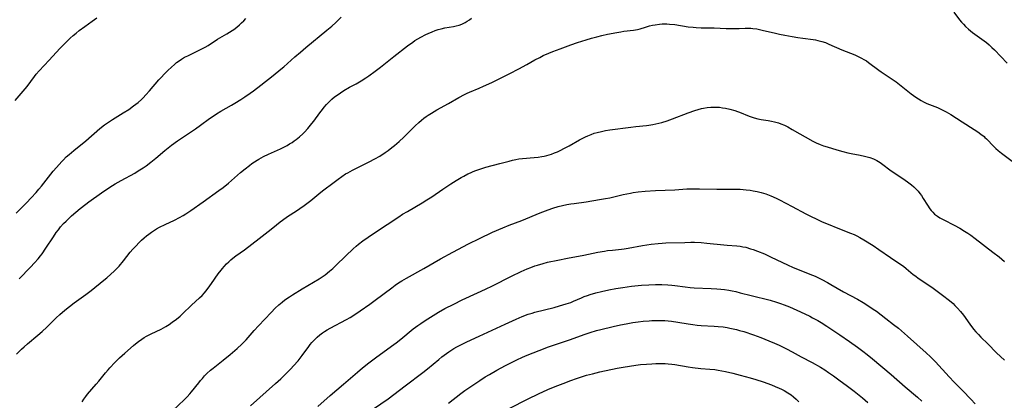
# Model space of a CAD drawing. Units: inches. Extents: x 2044734 to 2050193, y 195175 to 200631.
# Drawn here: x 2045571 to 2045797, y 196273 to 196361 of the extents above; entities that cross this region are included whole.
import ezdxf

# ---------------------------------------------------------------- set-up
doc = ezdxf.new("R2010")
doc.units = ezdxf.units.IN
doc.header["$MEASUREMENT"] = 0
doc.layers.add('c_09_T14S_R18E', color=22, linetype='Continuous')

msp = doc.modelspace()

# ---------------------------------------------------------------- linework, layer by layer
at = {"layer": 'c_09_T14S_R18E'}
for points in [[(2045569.5, 196342.05, 1034), (2045572.2, 196345.32, 1034), (2045573.91, 196347.59, 1034), (2045574.31, 196348.11, 1034), (2045575, 196348.93, 1034), (2045577.31, 196351.37, 1034), (2045579.77, 196354.01, 1034), (2045581.5, 196355.79, 1034), (2045582.15, 196356.41, 1034), (2045582.82, 196357.01, 1034), (2045583.5, 196357.59, 1034), (2045584.22, 196358.16, 1034), (2045585.47, 196359.11, 1034), (2045587.21, 196360.36, 1034), (2045588.27, 196361.08, 1034)], [(2045569.66, 196316.09, 1036), (2045572.06, 196318.52, 1036), (2045573.13, 196319.63, 1036), (2045574.29, 196320.88, 1036), (2045574.94, 196321.62, 1036), (2045575.51, 196322.31, 1036), (2045578.24, 196325.77, 1036), (2045578.96, 196326.63, 1036), (2045579.56, 196327.33, 1036), (2045580.19, 196328.01, 1036), (2045580.59, 196328.42, 1036), (2045581.24, 196329.05, 1036), (2045581.92, 196329.66, 1036), (2045582.99, 196330.57, 1036), (2045585.75, 196332.81, 1036), (2045588.96, 196335.58, 1036), (2045590.07, 196336.46, 1036), (2045590.73, 196336.94, 1036), (2045591.84, 196337.68, 1036), (2045594.35, 196339.21, 1036), (2045595.62, 196340.01, 1036), (2045596.74, 196340.81, 1036), (2045597.75, 196341.61, 1036), (2045598.55, 196342.31, 1036), (2045598.92, 196342.67, 1036), (2045599.58, 196343.36, 1036), (2045600.37, 196344.25, 1036), (2045602.56, 196346.81, 1036), (2045603.13, 196347.46, 1036), (2045603.8, 196348.16, 1036), (2045604.59, 196348.96, 1036), (2045605.44, 196349.75, 1036), (2045606.13, 196350.36, 1036), (2045606.65, 196350.8, 1036), (2045607.19, 196351.21, 1036), (2045607.79, 196351.61, 1036), (2045608.47, 196352.01, 1036), (2045609.19, 196352.37, 1036), (2045611.98, 196353.7, 1036), (2045613.2, 196354.35, 1036), (2045613.88, 196354.76, 1036), (2045616.09, 196356.15, 1036), (2045618.21, 196357.41, 1036), (2045619.45, 196358.19, 1036), (2045619.82, 196358.44, 1036), (2045620.48, 196358.94, 1036), (2045621.11, 196359.47, 1036), (2045621.61, 196359.92, 1036), (2045622.09, 196360.4, 1036), (2045622.58, 196360.94, 1036)], [(2045569.8, 196283.64, 1040), (2045570.94, 196284.8, 1040), (2045571.54, 196285.36, 1040), (2045572.31, 196286.05, 1040), (2045574.72, 196288.05, 1040), (2045575.69, 196288.89, 1040), (2045576.72, 196289.87, 1040), (2045578.93, 196292.03, 1040), (2045579.77, 196292.8, 1040), (2045580.93, 196293.8, 1040), (2045581.95, 196294.62, 1040), (2045583.06, 196295.48, 1040), (2045585.75, 196297.4, 1040), (2045586.96, 196298.31, 1040), (2045589.91, 196300.69, 1040), (2045590.57, 196301.23, 1040), (2045591.52, 196302.07, 1040), (2045592.26, 196302.77, 1040), (2045592.64, 196303.15, 1040), (2045593.38, 196303.94, 1040), (2045594.41, 196305.15, 1040), (2045595.96, 196307.1, 1040), (2045596.54, 196307.79, 1040), (2045597.14, 196308.46, 1040), (2045598.07, 196309.43, 1040), (2045598.56, 196309.89, 1040), (2045599.2, 196310.46, 1040), (2045599.71, 196310.88, 1040), (2045600.24, 196311.29, 1040), (2045600.88, 196311.76, 1040), (2045601.54, 196312.19, 1040), (2045601.99, 196312.48, 1040), (2045602.72, 196312.89, 1040), (2045603.97, 196313.52, 1040), (2045606.15, 196314.53, 1040), (2045607.27, 196315.09, 1040), (2045608.11, 196315.55, 1040), (2045608.79, 196315.96, 1040), (2045609.93, 196316.7, 1040), (2045612.72, 196318.73, 1040), (2045616.36, 196321.32, 1040), (2045617.33, 196322.04, 1040), (2045618.57, 196323.03, 1040), (2045621.34, 196325.46, 1040), (2045622.43, 196326.36, 1040), (2045623.41, 196327.12, 1040), (2045623.97, 196327.53, 1040), (2045624.54, 196327.92, 1040), (2045625.15, 196328.3, 1040), (2045625.59, 196328.56, 1040), (2045626.68, 196329.14, 1040), (2045627.8, 196329.68, 1040), (2045630.54, 196330.91, 1040), (2045631.49, 196331.38, 1040), (2045632.08, 196331.71, 1040), (2045632.67, 196332.05, 1040), (2045633.24, 196332.41, 1040), (2045633.72, 196332.74, 1040), (2045634.2, 196333.09, 1040), (2045634.93, 196333.68, 1040), (2045635.67, 196334.36, 1040), (2045636.06, 196334.75, 1040), (2045636.86, 196335.62, 1040), (2045637.79, 196336.74, 1040), (2045638.22, 196337.29, 1040), (2045639.63, 196339.22, 1040), (2045640.22, 196340, 1040), (2045640.63, 196340.5, 1040), (2045641.19, 196341.15, 1040), (2045641.79, 196341.78, 1040), (2045642.39, 196342.34, 1040), (2045643.02, 196342.88, 1040), (2045643.59, 196343.31, 1040), (2045644.37, 196343.85, 1040), (2045645.17, 196344.36, 1040), (2045646.46, 196345.11, 1040), (2045647.95, 196345.93, 1040), (2045649.1, 196346.58, 1040), (2045650.21, 196347.28, 1040), (2045650.89, 196347.74, 1040), (2045652.37, 196348.81, 1040), (2045653.6, 196349.76, 1040), (2045656.62, 196352.16, 1040), (2045659.82, 196354.66, 1040), (2045661.02, 196355.53, 1040), (2045661.52, 196355.85, 1040), (2045662.19, 196356.27, 1040), (2045662.88, 196356.67, 1040), (2045663.99, 196357.26, 1040), (2045664.53, 196357.52, 1040), (2045665.46, 196357.91, 1040), (2045666.15, 196358.17, 1040), (2045666.85, 196358.39, 1040), (2045667.54, 196358.58, 1040), (2045668.43, 196358.76, 1040), (2045670.38, 196359.09, 1040), (2045671.03, 196359.24, 1040), (2045671.67, 196359.42, 1040), (2045672.28, 196359.63, 1040), (2045673.05, 196359.99, 1040), (2045673.58, 196360.3, 1040), (2045674.08, 196360.66, 1040), (2045674.53, 196361.02, 1040)], [(2045570.42, 196301.02, 1038), (2045572.99, 196303.66, 1038), (2045573.92, 196304.65, 1038), (2045574.77, 196305.63, 1038), (2045575.27, 196306.26, 1038), (2045575.66, 196306.78, 1038), (2045576.53, 196308.03, 1038), (2045578.27, 196310.7, 1038), (2045578.94, 196311.66, 1038), (2045579.41, 196312.31, 1038), (2045579.9, 196312.93, 1038), (2045580.63, 196313.74, 1038), (2045581.18, 196314.3, 1038), (2045582.46, 196315.5, 1038), (2045583.44, 196316.36, 1038), (2045584.42, 196317.16, 1038), (2045585.7, 196318.16, 1038), (2045586.44, 196318.71, 1038), (2045589.37, 196320.79, 1038), (2045591.25, 196322.08, 1038), (2045592.52, 196322.89, 1038), (2045593.86, 196323.65, 1038), (2045596.99, 196325.34, 1038), (2045597.81, 196325.83, 1038), (2045598.96, 196326.56, 1038), (2045599.62, 196327.01, 1038), (2045600.72, 196327.85, 1038), (2045601.85, 196328.77, 1038), (2045603.96, 196330.56, 1038), (2045604.68, 196331.16, 1038), (2045605.44, 196331.76, 1038), (2045606.84, 196332.78, 1038), (2045607.99, 196333.57, 1038), (2045610.97, 196335.56, 1038), (2045612.16, 196336.4, 1038), (2045614.25, 196337.91, 1038), (2045615.05, 196338.47, 1038), (2045615.8, 196338.97, 1038), (2045616.85, 196339.62, 1038), (2045619.31, 196340.99, 1038), (2045620.04, 196341.41, 1038), (2045621.4, 196342.26, 1038), (2045622.37, 196342.9, 1038), (2045623.61, 196343.77, 1038), (2045624.31, 196344.28, 1038), (2045626.01, 196345.56, 1038), (2045628.88, 196347.82, 1038), (2045630.67, 196349.27, 1038), (2045631.3, 196349.81, 1038), (2045633.87, 196352.1, 1038), (2045635.13, 196353.19, 1038), (2045636.42, 196354.27, 1038), (2045641.22, 196358.22, 1038), (2045642.38, 196359.21, 1038), (2045643.32, 196360.06, 1038), (2045644.52, 196361.24, 1038)], [(2045785.58, 196362.41, 1040), (2045786.94, 196360.65, 1040), (2045787.37, 196360.12, 1040), (2045787.82, 196359.6, 1040), (2045788.33, 196359.08, 1040), (2045788.99, 196358.47, 1040), (2045789.93, 196357.72, 1040), (2045792.61, 196355.8, 1040), (2045793.1, 196355.42, 1040), (2045793.76, 196354.86, 1040), (2045794.37, 196354.29, 1040), (2045794.97, 196353.69, 1040), (2045797.89, 196350.65, 1040)], [(2045584.88, 196272.69, 1042), (2045585.29, 196273.3, 1042), (2045585.71, 196273.88, 1042), (2045586.15, 196274.44, 1042), (2045588.15, 196276.7, 1042), (2045588.72, 196277.39, 1042), (2045590.27, 196279.38, 1042), (2045590.84, 196280.04, 1042), (2045591.25, 196280.49, 1042), (2045592.42, 196281.72, 1042), (2045593.51, 196282.78, 1042), (2045594.7, 196283.88, 1042), (2045596.71, 196285.65, 1042), (2045597.15, 196286.02, 1042), (2045597.89, 196286.6, 1042), (2045598.64, 196287.13, 1042), (2045599.15, 196287.45, 1042), (2045599.67, 196287.76, 1042), (2045600.8, 196288.34, 1042), (2045603.09, 196289.42, 1042), (2045604.19, 196290.02, 1042), (2045604.93, 196290.48, 1042), (2045605.65, 196290.98, 1042), (2045606.63, 196291.72, 1042), (2045607.43, 196292.39, 1042), (2045608.03, 196292.95, 1042), (2045610.08, 196294.94, 1042), (2045611.91, 196296.63, 1042), (2045612.49, 196297.19, 1042), (2045613.04, 196297.77, 1042), (2045613.38, 196298.15, 1042), (2045613.94, 196298.86, 1042), (2045614.7, 196299.92, 1042), (2045616.23, 196302.11, 1042), (2045616.87, 196302.99, 1042), (2045617.21, 196303.41, 1042), (2045617.6, 196303.87, 1042), (2045618.1, 196304.41, 1042), (2045618.63, 196304.92, 1042), (2045619.11, 196305.35, 1042), (2045619.6, 196305.75, 1042), (2045620.3, 196306.28, 1042), (2045622.26, 196307.69, 1042), (2045625.67, 196310.26, 1042), (2045627.73, 196311.88, 1042), (2045628.79, 196312.73, 1042), (2045630.45, 196314.1, 1042), (2045631, 196314.53, 1042), (2045632.14, 196315.33, 1042), (2045634.25, 196316.67, 1042), (2045635.05, 196317.21, 1042), (2045635.99, 196317.88, 1042), (2045637.54, 196319.06, 1042), (2045639.84, 196320.93, 1042), (2045640.51, 196321.45, 1042), (2045642.59, 196323.01, 1042), (2045643.81, 196323.94, 1042), (2045644.67, 196324.57, 1042), (2045645.55, 196325.15, 1042), (2045646.03, 196325.44, 1042), (2045647.13, 196326.04, 1042), (2045648.06, 196326.5, 1042), (2045650.97, 196327.91, 1042), (2045652.28, 196328.59, 1042), (2045653.45, 196329.27, 1042), (2045654.68, 196330.09, 1042), (2045655.35, 196330.56, 1042), (2045656.21, 196331.22, 1042), (2045656.81, 196331.7, 1042), (2045657.86, 196332.59, 1042), (2045658.97, 196333.61, 1042), (2045659.64, 196334.27, 1042), (2045661.55, 196336.2, 1042), (2045662.44, 196337.03, 1042), (2045663, 196337.51, 1042), (2045663.56, 196337.96, 1042), (2045664.07, 196338.34, 1042), (2045664.58, 196338.7, 1042), (2045665.31, 196339.17, 1042), (2045666.56, 196339.89, 1042), (2045669.28, 196341.37, 1042), (2045671.63, 196342.73, 1042), (2045672.94, 196343.45, 1042), (2045673.57, 196343.75, 1042), (2045674.08, 196343.97, 1042), (2045676.31, 196344.87, 1042), (2045677.34, 196345.33, 1042), (2045679.21, 196346.21, 1042), (2045681.85, 196347.48, 1042), (2045683.36, 196348.24, 1042), (2045685.47, 196349.33, 1042), (2045687.29, 196350.33, 1042), (2045689.15, 196351.39, 1042), (2045690.26, 196351.99, 1042), (2045691.08, 196352.39, 1042), (2045692.34, 196352.95, 1042), (2045693.25, 196353.33, 1042), (2045694.95, 196353.98, 1042), (2045697.41, 196354.89, 1042), (2045698.97, 196355.43, 1042), (2045700.96, 196356.06, 1042), (2045702.18, 196356.41, 1042), (2045703.43, 196356.74, 1042), (2045704.54, 196357, 1042), (2045705.89, 196357.3, 1042), (2045707.97, 196357.73, 1042), (2045708.91, 196357.9, 1042), (2045709.6, 196358, 1042), (2045711.82, 196358.25, 1042), (2045712.29, 196358.33, 1042), (2045712.73, 196358.42, 1042), (2045713.4, 196358.6, 1042), (2045714.64, 196358.97, 1042), (2045715.55, 196359.22, 1042), (2045716.2, 196359.38, 1042), (2045716.85, 196359.5, 1042), (2045717.81, 196359.64, 1042), (2045718.44, 196359.69, 1042), (2045718.99, 196359.7, 1042), (2045719.54, 196359.7, 1042), (2045720.15, 196359.67, 1042), (2045721.36, 196359.55, 1042), (2045724.46, 196359.06, 1042), (2045725.61, 196358.93, 1042), (2045726.3, 196358.88, 1042), (2045727.41, 196358.83, 1042), (2045730.4, 196358.79, 1042), (2045733.22, 196358.64, 1042), (2045734.48, 196358.61, 1042), (2045736.18, 196358.63, 1042), (2045737.53, 196358.69, 1042), (2045738.41, 196358.71, 1042), (2045738.89, 196358.7, 1042), (2045739.36, 196358.67, 1042), (2045740.21, 196358.56, 1042), (2045740.86, 196358.44, 1042), (2045741.51, 196358.29, 1042), (2045744.58, 196357.53, 1042), (2045745.47, 196357.33, 1042), (2045746.67, 196357.09, 1042), (2045748.42, 196356.79, 1042), (2045749.66, 196356.59, 1042), (2045750.84, 196356.42, 1042), (2045753.22, 196356.11, 1042), (2045753.76, 196356.02, 1042), (2045754.3, 196355.91, 1042), (2045755.2, 196355.66, 1042), (2045756.02, 196355.38, 1042), (2045756.83, 196355.07, 1042), (2045759.85, 196353.76, 1042), (2045762.79, 196352.58, 1042), (2045763.61, 196352.22, 1042), (2045764.34, 196351.84, 1042), (2045764.92, 196351.51, 1042), (2045765.48, 196351.16, 1042), (2045765.93, 196350.84, 1042), (2045768.32, 196349.06, 1042), (2045768.88, 196348.67, 1042), (2045770.73, 196347.43, 1042), (2045772.31, 196346.33, 1042), (2045773.48, 196345.45, 1042), (2045775.81, 196343.61, 1042), (2045776.84, 196342.86, 1042), (2045777.51, 196342.42, 1042), (2045778.08, 196342.08, 1042), (2045778.65, 196341.77, 1042), (2045779.42, 196341.4, 1042), (2045781.83, 196340.42, 1042), (2045783.04, 196339.87, 1042), (2045783.83, 196339.46, 1042), (2045784.94, 196338.81, 1042), (2045787.54, 196337.13, 1042), (2045790.31, 196335.41, 1042), (2045791.1, 196334.88, 1042), (2045791.85, 196334.33, 1042), (2045792.57, 196333.74, 1042), (2045792.78, 196333.55, 1042), (2045793.15, 196333.2, 1042), (2045794.8, 196331.48, 1042), (2045795.29, 196331.02, 1042), (2045795.8, 196330.57, 1042), (2045796.61, 196329.92, 1042), (2045799.06, 196328.07, 1042)], [(2045605.78, 196270.66, 1044), (2045608.4, 196273.14, 1044), (2045609.07, 196273.81, 1044), (2045609.72, 196274.5, 1044), (2045610.09, 196274.95, 1044), (2045611.73, 196277.05, 1044), (2045612.14, 196277.55, 1044), (2045612.57, 196278.05, 1044), (2045613.09, 196278.62, 1044), (2045613.63, 196279.17, 1044), (2045614.45, 196279.93, 1044), (2045615.04, 196280.43, 1044), (2045617.35, 196282.25, 1044), (2045618.99, 196283.59, 1044), (2045620.58, 196284.97, 1044), (2045621.62, 196285.93, 1044), (2045622.13, 196286.43, 1044), (2045622.63, 196286.96, 1044), (2045624.51, 196289.09, 1044), (2045625.47, 196290.14, 1044), (2045628.43, 196293.27, 1044), (2045629.36, 196294.21, 1044), (2045630.16, 196294.97, 1044), (2045630.54, 196295.3, 1044), (2045630.92, 196295.62, 1044), (2045631.58, 196296.13, 1044), (2045632.66, 196296.88, 1044), (2045633.34, 196297.32, 1044), (2045635.58, 196298.69, 1044), (2045639.43, 196300.98, 1044), (2045640.17, 196301.45, 1044), (2045640.82, 196301.93, 1044), (2045641.86, 196302.76, 1044), (2045642.59, 196303.4, 1044), (2045643.31, 196304.06, 1044), (2045645.6, 196306.31, 1044), (2045647.26, 196307.89, 1044), (2045648, 196308.54, 1044), (2045648.49, 196308.96, 1044), (2045649.51, 196309.75, 1044), (2045650.72, 196310.61, 1044), (2045651.94, 196311.44, 1044), (2045655.1, 196313.51, 1044), (2045657.79, 196315.29, 1044), (2045658.68, 196315.86, 1044), (2045659.78, 196316.53, 1044), (2045663.18, 196318.51, 1044), (2045664.27, 196319.17, 1044), (2045665.39, 196319.91, 1044), (2045667.95, 196321.65, 1044), (2045669.76, 196322.84, 1044), (2045671, 196323.63, 1044), (2045672.16, 196324.32, 1044), (2045672.75, 196324.65, 1044), (2045673.69, 196325.14, 1044), (2045674.3, 196325.42, 1044), (2045674.92, 196325.69, 1044), (2045675.55, 196325.94, 1044), (2045676.48, 196326.27, 1044), (2045677.88, 196326.7, 1044), (2045681.09, 196327.57, 1044), (2045683.19, 196328.12, 1044), (2045683.98, 196328.31, 1044), (2045684.77, 196328.48, 1044), (2045685.48, 196328.6, 1044), (2045686.27, 196328.69, 1044), (2045688.97, 196328.9, 1044), (2045689.86, 196329, 1044), (2045690.75, 196329.13, 1044), (2045691.3, 196329.24, 1044), (2045691.86, 196329.38, 1044), (2045692.41, 196329.54, 1044), (2045693, 196329.74, 1044), (2045693.67, 196329.99, 1044), (2045694.34, 196330.27, 1044), (2045695.09, 196330.6, 1044), (2045695.84, 196330.97, 1044), (2045697.01, 196331.61, 1044), (2045699.42, 196332.98, 1044), (2045700.79, 196333.68, 1044), (2045701.34, 196333.94, 1044), (2045702.06, 196334.24, 1044), (2045702.79, 196334.5, 1044), (2045703.51, 196334.72, 1044), (2045704.49, 196334.95, 1044), (2045705.39, 196335.12, 1044), (2045706.4, 196335.27, 1044), (2045711.26, 196335.92, 1044), (2045712.42, 196336.05, 1044), (2045714.85, 196336.29, 1044), (2045715.37, 196336.36, 1044), (2045716.26, 196336.51, 1044), (2045716.99, 196336.65, 1044), (2045717.71, 196336.81, 1044), (2045718.34, 196336.98, 1044), (2045719.61, 196337.37, 1044), (2045720.86, 196337.82, 1044), (2045724.41, 196339.2, 1044), (2045725.94, 196339.75, 1044), (2045726.73, 196340.01, 1044), (2045727.54, 196340.23, 1044), (2045727.99, 196340.33, 1044), (2045728.84, 196340.47, 1044), (2045729.69, 196340.54, 1044), (2045730.42, 196340.56, 1044), (2045730.96, 196340.54, 1044), (2045731.66, 196340.49, 1044), (2045732.35, 196340.4, 1044), (2045733.04, 196340.29, 1044), (2045734.04, 196340.08, 1044), (2045735.17, 196339.75, 1044), (2045735.81, 196339.53, 1044), (2045736.24, 196339.37, 1044), (2045738.48, 196338.46, 1044), (2045739.2, 196338.2, 1044), (2045739.62, 196338.07, 1044), (2045740.49, 196337.87, 1044), (2045741.27, 196337.72, 1044), (2045742.87, 196337.46, 1044), (2045743.6, 196337.32, 1044), (2045744.33, 196337.15, 1044), (2045745.25, 196336.89, 1044), (2045745.81, 196336.69, 1044), (2045746.59, 196336.36, 1044), (2045747.35, 196335.98, 1044), (2045748.4, 196335.42, 1044), (2045753.17, 196332.71, 1044), (2045753.89, 196332.34, 1044), (2045754.84, 196331.92, 1044), (2045755.61, 196331.64, 1044), (2045756.41, 196331.39, 1044), (2045758.64, 196330.71, 1044), (2045760.02, 196330.31, 1044), (2045761.22, 196330.02, 1044), (2045761.93, 196329.87, 1044), (2045764.04, 196329.47, 1044), (2045765.01, 196329.27, 1044), (2045765.62, 196329.12, 1044), (2045766.23, 196328.94, 1044), (2045767.11, 196328.6, 1044), (2045767.88, 196328.22, 1044), (2045768.62, 196327.78, 1044), (2045768.92, 196327.58, 1044), (2045771.2, 196325.89, 1044), (2045774.12, 196323.93, 1044), (2045775.25, 196323.13, 1044), (2045775.89, 196322.63, 1044), (2045776.38, 196322.2, 1044), (2045776.84, 196321.75, 1044), (2045777.36, 196321.17, 1044), (2045777.76, 196320.68, 1044), (2045778.13, 196320.17, 1044), (2045778.58, 196319.5, 1044), (2045779.54, 196317.92, 1044), (2045780.07, 196317.12, 1044), (2045780.37, 196316.73, 1044), (2045780.75, 196316.31, 1044), (2045781.17, 196315.92, 1044), (2045781.82, 196315.41, 1044), (2045782.38, 196315.05, 1044), (2045783.27, 196314.55, 1044), (2045785.71, 196313.33, 1044), (2045786.96, 196312.64, 1044), (2045788.05, 196312, 1044), (2045788.8, 196311.52, 1044), (2045789.53, 196311.03, 1044), (2045790.55, 196310.28, 1044), (2045794.62, 196307.16, 1044), (2045796.02, 196306.03, 1044), (2045797.26, 196305, 1044)], [(2045623.66, 196271.71, 1046), (2045629.43, 196276.87, 1046), (2045630.61, 196277.97, 1046), (2045632.13, 196279.45, 1046), (2045632.92, 196280.26, 1046), (2045633.59, 196280.98, 1046), (2045634.6, 196282.14, 1046), (2045635.54, 196283.34, 1046), (2045637.06, 196285.44, 1046), (2045637.43, 196285.91, 1046), (2045637.78, 196286.33, 1046), (2045638.37, 196286.96, 1046), (2045639.01, 196287.56, 1046), (2045639.63, 196288.08, 1046), (2045640.27, 196288.56, 1046), (2045640.72, 196288.86, 1046), (2045641.33, 196289.25, 1046), (2045641.96, 196289.61, 1046), (2045645.74, 196291.6, 1046), (2045646.59, 196292.09, 1046), (2045647.7, 196292.81, 1046), (2045648.89, 196293.63, 1046), (2045651.1, 196295.19, 1046), (2045652.35, 196296.1, 1046), (2045656.18, 196298.95, 1046), (2045657, 196299.53, 1046), (2045657.75, 196300.04, 1046), (2045658.53, 196300.53, 1046), (2045659.55, 196301.12, 1046), (2045663.57, 196303.39, 1046), (2045667.43, 196305.59, 1046), (2045670.24, 196307.13, 1046), (2045673.86, 196309.02, 1046), (2045676.42, 196310.3, 1046), (2045679.41, 196311.72, 1046), (2045681.74, 196312.75, 1046), (2045683.23, 196313.35, 1046), (2045686.11, 196314.46, 1046), (2045690.38, 196316.18, 1046), (2045692.16, 196316.85, 1046), (2045693.3, 196317.25, 1046), (2045694.5, 196317.63, 1046), (2045695.48, 196317.88, 1046), (2045696.52, 196318.1, 1046), (2045697.44, 196318.26, 1046), (2045698.16, 196318.36, 1046), (2045700.95, 196318.74, 1046), (2045704.02, 196319.24, 1046), (2045705.42, 196319.49, 1046), (2045706.36, 196319.68, 1046), (2045709.45, 196320.4, 1046), (2045711.16, 196320.75, 1046), (2045711.8, 196320.85, 1046), (2045712.94, 196321.02, 1046), (2045714.51, 196321.18, 1046), (2045716.94, 196321.34, 1046), (2045721.39, 196321.51, 1046), (2045724.11, 196321.69, 1046), (2045725.47, 196321.74, 1046), (2045727.04, 196321.75, 1046), (2045731.06, 196321.68, 1046), (2045733.98, 196321.68, 1046), (2045735.33, 196321.66, 1046), (2045736.42, 196321.62, 1046), (2045737.79, 196321.5, 1046), (2045738.7, 196321.39, 1046), (2045739.39, 196321.28, 1046), (2045740.3, 196321.1, 1046), (2045741.23, 196320.87, 1046), (2045742.3, 196320.54, 1046), (2045743.44, 196320.11, 1046), (2045744.68, 196319.55, 1046), (2045745.48, 196319.16, 1046), (2045748.4, 196317.64, 1046), (2045751.51, 196315.96, 1046), (2045752.74, 196315.34, 1046), (2045753.88, 196314.79, 1046), (2045755.32, 196314.13, 1046), (2045756.7, 196313.55, 1046), (2045758.87, 196312.67, 1046), (2045761.8, 196311.53, 1046), (2045762.63, 196311.18, 1046), (2045763.28, 196310.88, 1046), (2045763.94, 196310.55, 1046), (2045764.91, 196309.99, 1046), (2045767.02, 196308.65, 1046), (2045768.37, 196307.75, 1046), (2045771.05, 196305.88, 1046), (2045773.42, 196304.28, 1046), (2045773.98, 196303.89, 1046), (2045774.62, 196303.39, 1046), (2045776.25, 196302.02, 1046), (2045776.84, 196301.57, 1046), (2045777.43, 196301.15, 1046), (2045779.85, 196299.53, 1046), (2045780.85, 196298.81, 1046), (2045783.27, 196297.04, 1046), (2045784.32, 196296.24, 1046), (2045784.96, 196295.71, 1046), (2045785.42, 196295.31, 1046), (2045785.86, 196294.89, 1046), (2045786.48, 196294.25, 1046), (2045787.13, 196293.5, 1046), (2045787.83, 196292.62, 1046), (2045789.32, 196290.52, 1046), (2045790.14, 196289.43, 1046), (2045790.71, 196288.77, 1046), (2045791.26, 196288.16, 1046), (2045791.84, 196287.58, 1046), (2045793.45, 196286.01, 1046), (2045795.43, 196283.99, 1046), (2045796.34, 196283.11, 1046), (2045797.3, 196282.3, 1046)], [(2045639.13, 196271.63, 1048), (2045641.98, 196274.11, 1048), (2045645.08, 196276.7, 1048), (2045648.29, 196279.52, 1048), (2045649.48, 196280.53, 1048), (2045650.9, 196281.67, 1048), (2045652.44, 196282.83, 1048), (2045656.12, 196285.48, 1048), (2045657.21, 196286.29, 1048), (2045658.28, 196287.13, 1048), (2045661.1, 196289.45, 1048), (2045662.2, 196290.28, 1048), (2045662.85, 196290.73, 1048), (2045663.9, 196291.42, 1048), (2045665.09, 196292.18, 1048), (2045666.98, 196293.33, 1048), (2045668.42, 196294.13, 1048), (2045670.44, 196295.18, 1048), (2045672.4, 196296.14, 1048), (2045675.89, 196297.74, 1048), (2045677.78, 196298.63, 1048), (2045679.38, 196299.41, 1048), (2045683.77, 196301.61, 1048), (2045686.01, 196302.68, 1048), (2045687.38, 196303.3, 1048), (2045688.17, 196303.62, 1048), (2045689.11, 196303.96, 1048), (2045689.75, 196304.17, 1048), (2045691.03, 196304.53, 1048), (2045692.05, 196304.8, 1048), (2045694.4, 196305.33, 1048), (2045696.67, 196305.79, 1048), (2045700.38, 196306.46, 1048), (2045703.66, 196307.11, 1048), (2045705.14, 196307.37, 1048), (2045705.88, 196307.48, 1048), (2045707.01, 196307.61, 1048), (2045709.08, 196307.81, 1048), (2045709.72, 196307.9, 1048), (2045710.58, 196308.04, 1048), (2045713.93, 196308.64, 1048), (2045715.94, 196308.96, 1048), (2045717.55, 196309.14, 1048), (2045718.42, 196309.21, 1048), (2045719.27, 196309.25, 1048), (2045723.66, 196309.38, 1048), (2045725.07, 196309.4, 1048), (2045725.89, 196309.4, 1048), (2045727.4, 196309.34, 1048), (2045728.76, 196309.22, 1048), (2045732.67, 196308.79, 1048), (2045733.41, 196308.73, 1048), (2045735.65, 196308.6, 1048), (2045736.38, 196308.52, 1048), (2045737.06, 196308.4, 1048), (2045737.74, 196308.25, 1048), (2045738.81, 196307.94, 1048), (2045739.38, 196307.75, 1048), (2045740.38, 196307.38, 1048), (2045741.99, 196306.72, 1048), (2045743.52, 196306.02, 1048), (2045745.98, 196304.82, 1048), (2045747.44, 196304.15, 1048), (2045748.46, 196303.71, 1048), (2045752.42, 196302.1, 1048), (2045753.64, 196301.57, 1048), (2045755.24, 196300.81, 1048), (2045756.49, 196300.17, 1048), (2045757.32, 196299.71, 1048), (2045760.19, 196298.02, 1048), (2045763.39, 196296.28, 1048), (2045764.73, 196295.51, 1048), (2045766, 196294.73, 1048), (2045767.06, 196294.02, 1048), (2045767.78, 196293.51, 1048), (2045769.98, 196291.83, 1048), (2045771.75, 196290.5, 1048), (2045772.89, 196289.62, 1048), (2045773.57, 196289.05, 1048), (2045774.97, 196287.82, 1048), (2045779.24, 196283.98, 1048), (2045780.23, 196283.04, 1048), (2045781.35, 196281.9, 1048), (2045784.52, 196278.44, 1048), (2045785.69, 196277.22, 1048), (2045787.69, 196275.19, 1048), (2045789.52, 196273.27, 1048), (2045790.55, 196272.23, 1048)], [(2045652.01, 196271.05, 1050), (2045655.33, 196273.35, 1050), (2045656.67, 196274.32, 1050), (2045659.25, 196276.32, 1050), (2045663.31, 196279.42, 1050), (2045664.43, 196280.3, 1050), (2045667.01, 196282.45, 1050), (2045667.72, 196283.01, 1050), (2045668.26, 196283.41, 1050), (2045669.36, 196284.19, 1050), (2045670.51, 196284.92, 1050), (2045671.2, 196285.32, 1050), (2045671.93, 196285.71, 1050), (2045673.43, 196286.46, 1050), (2045676.34, 196287.81, 1050), (2045679.31, 196289.21, 1050), (2045682.32, 196290.56, 1050), (2045684.8, 196291.71, 1050), (2045686.2, 196292.31, 1050), (2045687.62, 196292.83, 1050), (2045688.48, 196293.11, 1050), (2045689.14, 196293.3, 1050), (2045693.58, 196294.43, 1050), (2045694.82, 196294.77, 1050), (2045696.37, 196295.23, 1050), (2045697.39, 196295.58, 1050), (2045698.01, 196295.83, 1050), (2045699.87, 196296.63, 1050), (2045700.52, 196296.89, 1050), (2045701.27, 196297.17, 1050), (2045701.9, 196297.39, 1050), (2045703.18, 196297.77, 1050), (2045704.51, 196298.11, 1050), (2045706.13, 196298.46, 1050), (2045707.74, 196298.76, 1050), (2045709.42, 196299.03, 1050), (2045711.36, 196299.27, 1050), (2045713.7, 196299.51, 1050), (2045715.41, 196299.65, 1050), (2045716.9, 196299.72, 1050), (2045718.4, 196299.72, 1050), (2045719.74, 196299.65, 1050), (2045720.68, 196299.57, 1050), (2045721.37, 196299.49, 1050), (2045723.78, 196299.14, 1050), (2045724.91, 196299.01, 1050), (2045725.85, 196298.95, 1050), (2045729.74, 196298.8, 1050), (2045731.03, 196298.72, 1050), (2045731.93, 196298.64, 1050), (2045732.82, 196298.53, 1050), (2045733.81, 196298.38, 1050), (2045734.6, 196298.23, 1050), (2045735.39, 196298.05, 1050), (2045736.41, 196297.8, 1050), (2045738.92, 196297.13, 1050), (2045743.3, 196296.05, 1050), (2045744.77, 196295.63, 1050), (2045745.7, 196295.33, 1050), (2045746.54, 196295.02, 1050), (2045747.77, 196294.51, 1050), (2045750.32, 196293.37, 1050), (2045752.48, 196292.36, 1050), (2045753.08, 196292.05, 1050), (2045754.31, 196291.38, 1050), (2045755.04, 196290.95, 1050), (2045756.36, 196290.1, 1050), (2045759.33, 196288.1, 1050), (2045761.62, 196286.53, 1050), (2045763.41, 196285.27, 1050), (2045764.63, 196284.37, 1050), (2045765.69, 196283.55, 1050), (2045766.89, 196282.58, 1050), (2045771.2, 196278.94, 1050), (2045774.4, 196276.16, 1050), (2045777.21, 196273.77, 1050), (2045778.26, 196272.8, 1050)], [(2045669.22, 196272.39, 1052), (2045672.06, 196274.55, 1052), (2045673.03, 196275.26, 1052), (2045673.91, 196275.89, 1052), (2045675.06, 196276.68, 1052), (2045676.46, 196277.61, 1052), (2045677.71, 196278.4, 1052), (2045678.71, 196278.99, 1052), (2045680.41, 196279.95, 1052), (2045682.39, 196281.03, 1052), (2045683.79, 196281.76, 1052), (2045684.95, 196282.33, 1052), (2045686.28, 196282.93, 1052), (2045687.38, 196283.39, 1052), (2045690.09, 196284.47, 1052), (2045692.26, 196285.3, 1052), (2045694.33, 196286.03, 1052), (2045697.35, 196287.05, 1052), (2045700.45, 196288.16, 1052), (2045701.88, 196288.63, 1052), (2045703.32, 196289.06, 1052), (2045704.3, 196289.32, 1052), (2045707.17, 196290.02, 1052), (2045708.86, 196290.41, 1052), (2045710.12, 196290.65, 1052), (2045711.73, 196290.91, 1052), (2045712.94, 196291.08, 1052), (2045714.04, 196291.22, 1052), (2045715.42, 196291.35, 1052), (2045716.07, 196291.39, 1052), (2045716.92, 196291.42, 1052), (2045717.77, 196291.42, 1052), (2045719.05, 196291.37, 1052), (2045719.83, 196291.32, 1052), (2045720.61, 196291.24, 1052), (2045722.02, 196291.03, 1052), (2045724.47, 196290.61, 1052), (2045725.48, 196290.46, 1052), (2045726.51, 196290.35, 1052), (2045727.43, 196290.27, 1052), (2045730.41, 196290.09, 1052), (2045731.32, 196290.02, 1052), (2045732.48, 196289.91, 1052), (2045733.38, 196289.78, 1052), (2045734.06, 196289.66, 1052), (2045734.81, 196289.51, 1052), (2045735.55, 196289.33, 1052), (2045736.29, 196289.13, 1052), (2045737.23, 196288.85, 1052), (2045739.44, 196288.09, 1052), (2045741.14, 196287.47, 1052), (2045742.98, 196286.74, 1052), (2045744.32, 196286.17, 1052), (2045745.39, 196285.68, 1052), (2045747.11, 196284.84, 1052), (2045748.4, 196284.17, 1052), (2045750.48, 196283.04, 1052), (2045752.96, 196281.72, 1052), (2045754.91, 196280.63, 1052), (2045755.87, 196280.04, 1052), (2045756.75, 196279.46, 1052), (2045757.93, 196278.63, 1052), (2045759.15, 196277.74, 1052), (2045761.11, 196276.29, 1052), (2045762.67, 196275.1, 1052), (2045764.54, 196273.59, 1052), (2045765.79, 196272.52, 1052)], [(2045683.25, 196271.16, 1054), (2045687.58, 196273.36, 1054), (2045689.97, 196274.51, 1054), (2045692.11, 196275.48, 1054), (2045693.77, 196276.17, 1054), (2045695.62, 196276.92, 1054), (2045697.43, 196277.62, 1054), (2045698.72, 196278.08, 1054), (2045699.84, 196278.44, 1054), (2045701.03, 196278.79, 1054), (2045702.4, 196279.15, 1054), (2045704.08, 196279.54, 1054), (2045708.12, 196280.41, 1054), (2045709.43, 196280.67, 1054), (2045710.92, 196280.91, 1054), (2045712.42, 196281.11, 1054), (2045713.47, 196281.23, 1054), (2045714.86, 196281.36, 1054), (2045716.1, 196281.44, 1054), (2045716.98, 196281.49, 1054), (2045717.69, 196281.5, 1054), (2045718.4, 196281.5, 1054), (2045719.11, 196281.47, 1054), (2045719.81, 196281.42, 1054), (2045720.69, 196281.33, 1054), (2045721.38, 196281.24, 1054), (2045724.45, 196280.73, 1054), (2045725.4, 196280.59, 1054), (2045727.33, 196280.36, 1054), (2045729.39, 196280.2, 1054), (2045730.56, 196280.09, 1054), (2045731.37, 196279.98, 1054), (2045732.21, 196279.84, 1054), (2045733.04, 196279.68, 1054), (2045734.71, 196279.28, 1054), (2045736.44, 196278.83, 1054), (2045738.68, 196278.21, 1054), (2045740.04, 196277.8, 1054), (2045741.74, 196277.24, 1054), (2045743.63, 196276.56, 1054), (2045744.48, 196276.22, 1054), (2045745.35, 196275.84, 1054), (2045745.95, 196275.55, 1054), (2045746.54, 196275.25, 1054), (2045747.39, 196274.76, 1054), (2045748.12, 196274.27, 1054), (2045748.7, 196273.82, 1054), (2045749.33, 196273.27, 1054), (2045749.93, 196272.69, 1054)]]:
    msp.add_polyline3d(points, dxfattribs=at)

doc.saveas('drawing.dxf')
